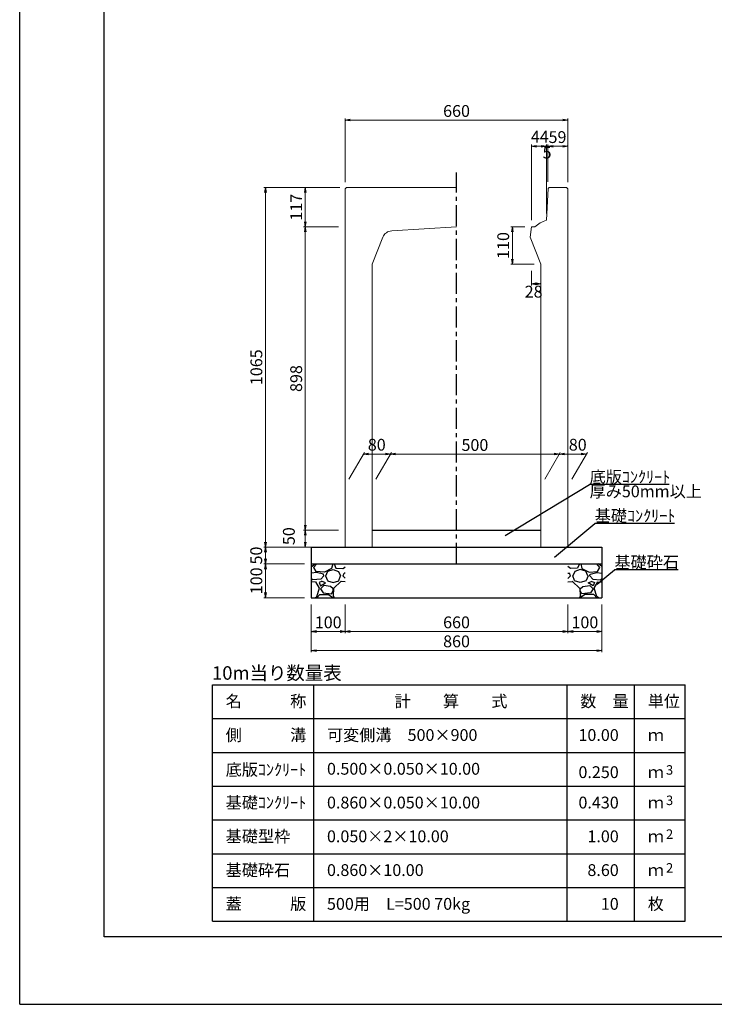
# Model space of a CAD drawing. Extents: x -269378 to -185278, y 80746 to 140146.
# Drawn here: x -269378 to -248809, y 80746 to 109901 of the extents above; entities that cross this region are included whole.
import ezdxf
from ezdxf.enums import TextEntityAlignment as Align

# ---------------------------------------------------------------- set-up
doc = ezdxf.new("R2010")
doc.units = 0
doc.header["$LTSCALE"] = 100
doc.header["$MEASUREMENT"] = 0
doc.header["$PDMODE"] = 34
doc.header["$PDSIZE"] = 250
doc.linetypes.add('CENTER1', pattern=[10, 6.25, -1.25, 1.25, -1.25])
doc.layers.get('0').update_dxf_attribs({"linetype": 'CONTINUOUS'})
doc.layers.get('DEFPOINTS').update_dxf_attribs({"color": 8, "linetype": 'CONTINUOUS'})
for name, color, linetype in [('D-STR-DIM', 7, 'CONTINUOUS'), ('D-TTL(外枠）', 2, 'CONTINUOUS'), ('作図レイヤ', 7, 'CONTINUOUS')]:
    doc.layers.add(name, color=color, linetype=linetype)
for name, color, linetype, lineweight in [('D-STR-DIM（寸法）', 7, 'CONTINUOUS', 25), ('D-STR-HTXT（旗揚げ）', 7, 'CONTINUOUS', 25), ('D-STR-STRn（構造物）', 7, 'CONTINUOUS', 25), ('D-STR-TXT（文字）', 7, 'CONTINUOUS', 25), ('D-STR（構造物外形線）', 1, 'CONTINUOUS', 50)]:
    doc.layers.add(name, color=color, linetype=linetype, lineweight=lineweight)
doc.styles.add('ＭＳ ゴシック', font='txt')
doc.dimstyles.new('1-10', dxfattribs={"dimtxt": 350, "dimasz": 20, "dimexe": 50, "dimexo": 200, "dimgap": 50, "dimtad": 3, "dimdec": 0, "dimlfac": 0.1, "dimzin": 1, "dimdsep": 46, "dimtxsty": 'ＭＳ ゴシック', "dimblk": 'open_arrow', "dimcen": 2.5, "dimclrd": 7, "dimclre": 7, "dimclrt": 7, "dimadec": 0, "dimazin": 0, "dimtfac": 1, "dimtdec": 0, "dimtmove": 2, "dimatfit": 3, "dimldrblk": 'open_arrow', "dimfxl": 0, "dimlwd": 18, "dimlwe": 18, "dimarcsym": 0})

# ---------------------------------------------------------------- blocks, each defined once
blk = doc.blocks.new('open_arrow')
at = {"color": 0, "linetype": 'Continuous', "lineweight": -2}
blk.add_lwpolyline([(-7.5, 1.25), (0, 0), (-7.5, -1.25)], dxfattribs=at)
blk.add_lwpolyline([(0, 0), (-1, 0)])
blk = doc.blocks.new('*D1647')
at = {"layer": 'D-STR-DIM（寸法）', "color": 7, "linetype": 'Continuous', "lineweight": 18, "ltscale": 100}
for p, q in [((-259742, 105095), (-259742, 106978)), ((-259722, 106928), (-253162, 106928)), ((-253142, 105095), (-253142, 106978))]:
    blk.add_line(p, q, dxfattribs=at)
at = {"layer": 'DEFPOINTS', "color": 0, "linetype": 'Continuous', "ltscale": 100}
for p in [(-253142, 106928), (-259742, 104895), (-253142, 104895)]:
    blk.add_point(p, dxfattribs=at)
at = {"layer": 'D-STR-DIM（寸法）', "color": 7, "linetype": 'Continuous', "lineweight": 18, "ltscale": 100, "xscale": 20, "yscale": 20, "zscale": 20, "rotation": 180}
blk.add_blockref('open_arrow', (-259742, 106928), dxfattribs=at)
at = {"layer": 'D-STR-DIM（寸法）', "color": 7, "linetype": 'Continuous', "lineweight": 18, "ltscale": 100, "xscale": 20, "yscale": 20, "zscale": 20}
blk.add_blockref('open_arrow', (-253142, 106928), dxfattribs=at)
at = {"layer": 'D-STR-DIM（寸法）', "color": 7, "linetype": 'Continuous', "ltscale": 100, "insert": (-256442, 107153), "char_height": 350, "attachment_point": 5, "style": 'ＭＳ ゴシック'}
blk.add_mtext('660', dxfattribs=at)
blk = doc.blocks.new('*D1648')
at = {"layer": 'D-STR-DIM（寸法）', "color": 7, "linetype": 'Continuous', "lineweight": 18, "ltscale": 100}
for p, q in [((-259902, 104935), (-262149, 104935)), ((-262099, 104915), (-262099, 94305)), ((-259942, 94285), (-262149, 94285))]:
    blk.add_line(p, q, dxfattribs=at)
at = {"layer": 'DEFPOINTS', "color": 0, "linetype": 'Continuous', "ltscale": 100}
for p in [(-259702, 104935), (-262099, 94285), (-259742, 94285)]:
    blk.add_point(p, dxfattribs=at)
at = {"layer": 'D-STR-DIM（寸法）', "color": 7, "linetype": 'Continuous', "lineweight": 18, "ltscale": 100, "xscale": 20, "yscale": 20, "zscale": 20}
for p, rotation in [((-262099, 104935), 90), ((-262099, 94285), 270)]:
    blk.add_blockref('open_arrow', p, dxfattribs=dict(at, rotation=rotation))
at = {"layer": 'D-STR-DIM（寸法）', "color": 7, "linetype": 'Continuous', "ltscale": 100, "insert": (-262324, 99610), "char_height": 350, "attachment_point": 5, "rotation": 90, "style": 'ＭＳ ゴシック'}
blk.add_mtext('1065', dxfattribs=at)
blk = doc.blocks.new('*D1649')
at = {"layer": 'D-STR-DIM（寸法）', "color": 7, "linetype": 'Continuous', "lineweight": 18, "ltscale": 100}
for p, q in [((-259902, 104935), (-260970, 104935)), ((-260920, 104915), (-260920, 103785)), ((-259942, 103765), (-260970, 103765))]:
    blk.add_line(p, q, dxfattribs=at)
at = {"layer": 'DEFPOINTS', "color": 0, "linetype": 'Continuous', "ltscale": 100}
for p in [(-259702, 104935), (-260920, 103765), (-259742, 103765)]:
    blk.add_point(p, dxfattribs=at)
at = {"layer": 'D-STR-DIM（寸法）', "color": 7, "linetype": 'Continuous', "lineweight": 18, "ltscale": 100, "xscale": 20, "yscale": 20, "zscale": 20}
for p, rotation in [((-260920, 104935), 90), ((-260920, 103765), 270)]:
    blk.add_blockref('open_arrow', p, dxfattribs=dict(at, rotation=rotation))
at = {"layer": 'D-STR-DIM（寸法）', "color": 7, "linetype": 'Continuous', "ltscale": 100, "insert": (-261145, 104350), "char_height": 350, "attachment_point": 5, "rotation": 90, "style": 'ＭＳ ゴシック'}
blk.add_mtext('117', dxfattribs=at)
blk = doc.blocks.new('*D1650')
at = {"layer": 'D-STR-DIM（寸法）', "color": 7, "linetype": 'Continuous', "lineweight": 18, "ltscale": 100}
for p, q in [((-259942, 94785), (-260970, 94785)), ((-260920, 94305), (-260920, 94765)), ((-259942, 94285), (-260970, 94285))]:
    blk.add_line(p, q, dxfattribs=at)
at = {"layer": 'DEFPOINTS', "color": 0, "linetype": 'Continuous', "ltscale": 100}
for p in [(-260920, 94785), (-259742, 94785), (-259742, 94285)]:
    blk.add_point(p, dxfattribs=at)
at = {"layer": 'D-STR-DIM（寸法）', "color": 7, "linetype": 'Continuous', "lineweight": 18, "ltscale": 100, "xscale": 20, "yscale": 20, "zscale": 20}
for p, rotation in [((-260920, 94785), 90), ((-260920, 94285), 270)]:
    blk.add_blockref('open_arrow', p, dxfattribs=dict(at, rotation=rotation))
at = {"layer": 'D-STR-DIM（寸法）', "color": 7, "linetype": 'Continuous', "ltscale": 100, "insert": (-261362, 94608), "char_height": 350, "attachment_point": 5, "rotation": 90, "style": 'ＭＳ ゴシック'}
blk.add_mtext('50', dxfattribs=at)
blk = doc.blocks.new('*D1651')
at = {"layer": 'D-STR-DIM（寸法）', "color": 7, "linetype": 'Continuous', "lineweight": 18, "ltscale": 100}
for p, q in [((-259942, 103765), (-260970, 103765)), ((-260920, 94805), (-260920, 103745)), ((-259942, 94785), (-260970, 94785))]:
    blk.add_line(p, q, dxfattribs=at)
at = {"layer": 'DEFPOINTS', "color": 0, "linetype": 'Continuous', "ltscale": 100}
for p in [(-260920, 103765), (-259742, 103765), (-259742, 94785)]:
    blk.add_point(p, dxfattribs=at)
at = {"layer": 'D-STR-DIM（寸法）', "color": 7, "linetype": 'Continuous', "lineweight": 18, "ltscale": 100, "xscale": 20, "yscale": 20, "zscale": 20}
for p, rotation in [((-260920, 103765), 90), ((-260920, 94785), 270)]:
    blk.add_blockref('open_arrow', p, dxfattribs=dict(at, rotation=rotation))
at = {"layer": 'D-STR-DIM（寸法）', "color": 7, "linetype": 'Continuous', "ltscale": 100, "insert": (-261145, 99275), "char_height": 350, "attachment_point": 5, "rotation": 90, "style": 'ＭＳ ゴシック'}
blk.add_mtext('898', dxfattribs=at)
blk = doc.blocks.new('*D1652')
at = {"layer": 'D-STR-DIM（寸法）', "color": 7, "lineweight": 18, "ltscale": 10}
for p, q in [((-260942, 94285), (-262149, 94285)), ((-262099, 94265), (-262099, 93805)), ((-260942, 93785), (-262149, 93785))]:
    blk.add_line(p, q, dxfattribs=at)
at = {"layer": 'DEFPOINTS', "color": 0, "ltscale": 10}
for p in [(-260742, 94285), (-262099, 93785), (-260742, 93785)]:
    blk.add_point(p, dxfattribs=at)
at = {"layer": 'D-STR-DIM（寸法）', "color": 7, "lineweight": 18, "ltscale": 10, "xscale": 20, "yscale": 20, "zscale": 20}
for p, rotation in [((-262099, 94285), 90), ((-262099, 93785), 270)]:
    blk.add_blockref('open_arrow', p, dxfattribs=dict(at, rotation=rotation))
at = {"layer": 'D-STR-DIM（寸法）', "color": 7, "ltscale": 10, "insert": (-262328, 94035), "char_height": 350, "attachment_point": 5, "rotation": 90, "style": 'ＭＳ ゴシック'}
blk.add_mtext('50', dxfattribs=at)
blk = doc.blocks.new('*D1653')
at = {"layer": 'D-STR-DIM（寸法）', "color": 7, "lineweight": 18, "ltscale": 10}
for p, q in [((-260942, 93785), (-262149, 93785)), ((-262099, 93765), (-262099, 92805)), ((-260942, 92785), (-262149, 92785))]:
    blk.add_line(p, q, dxfattribs=at)
at = {"layer": 'DEFPOINTS', "color": 0, "ltscale": 10}
for p in [(-260742, 93785), (-262099, 92785), (-260742, 92785)]:
    blk.add_point(p, dxfattribs=at)
at = {"layer": 'D-STR-DIM（寸法）', "color": 7, "lineweight": 18, "ltscale": 10, "xscale": 20, "yscale": 20, "zscale": 20}
for p, rotation in [((-262099, 93785), 90), ((-262099, 92785), 270)]:
    blk.add_blockref('open_arrow', p, dxfattribs=dict(at, rotation=rotation))
at = {"layer": 'D-STR-DIM（寸法）', "color": 7, "ltscale": 10, "insert": (-262324, 93285), "char_height": 350, "attachment_point": 5, "rotation": 90, "style": 'ＭＳ ゴシック'}
blk.add_mtext('100', dxfattribs=at)
blk = doc.blocks.new('*D1654')
at = {"layer": 'D-STR-DIM', "color": 7, "lineweight": 18, "ltscale": 10}
for p, q in [((-259742, 92585), (-259742, 91735)), ((-253142, 92585), (-253142, 91735)), ((-259722, 91785), (-253162, 91785))]:
    blk.add_line(p, q, dxfattribs=at)
at = {"layer": 'DEFPOINTS', "color": 0, "ltscale": 10}
for p in [(-259742, 92785), (-253142, 92785), (-253142, 91785)]:
    blk.add_point(p, dxfattribs=at)
at = {"layer": 'D-STR-DIM', "color": 7, "lineweight": 18, "ltscale": 10, "xscale": 20, "yscale": 20, "zscale": 20, "rotation": 180}
blk.add_blockref('open_arrow', (-259742, 91785), dxfattribs=at)
at = {"layer": 'D-STR-DIM', "color": 7, "lineweight": 18, "ltscale": 10, "xscale": 20, "yscale": 20, "zscale": 20}
blk.add_blockref('open_arrow', (-253142, 91785), dxfattribs=at)
at = {"layer": 'D-STR-DIM', "color": 7, "ltscale": 10, "insert": (-256442, 92010), "char_height": 350, "attachment_point": 5, "style": 'ＭＳ ゴシック'}
blk.add_mtext('660', dxfattribs=at)
blk = doc.blocks.new('*D1655')
at = {"layer": 'D-STR-DIM', "color": 7, "lineweight": 18, "ltscale": 10}
for p, q in [((-260742, 92585), (-260742, 91735)), ((-259742, 92585), (-259742, 91735)), ((-260722, 91785), (-259762, 91785))]:
    blk.add_line(p, q, dxfattribs=at)
at = {"layer": 'DEFPOINTS', "color": 0, "ltscale": 10}
for p in [(-260742, 92785), (-259742, 92785), (-259742, 91785)]:
    blk.add_point(p, dxfattribs=at)
at = {"layer": 'D-STR-DIM', "color": 7, "lineweight": 18, "ltscale": 10, "xscale": 20, "yscale": 20, "zscale": 20, "rotation": 180}
blk.add_blockref('open_arrow', (-260742, 91785), dxfattribs=at)
at = {"layer": 'D-STR-DIM', "color": 7, "lineweight": 18, "ltscale": 10, "xscale": 20, "yscale": 20, "zscale": 20}
blk.add_blockref('open_arrow', (-259742, 91785), dxfattribs=at)
at = {"layer": 'D-STR-DIM', "color": 7, "ltscale": 10, "insert": (-260242, 92010), "char_height": 350, "attachment_point": 5, "style": 'ＭＳ ゴシック'}
blk.add_mtext('100', dxfattribs=at)
blk = doc.blocks.new('*D1656')
at = {"layer": 'D-STR-DIM', "color": 7, "lineweight": 18, "ltscale": 10}
for p, q in [((-260742, 92585), (-260742, 91172)), ((-252142, 92585), (-252142, 91172)), ((-260722, 91222), (-252162, 91222))]:
    blk.add_line(p, q, dxfattribs=at)
at = {"layer": 'DEFPOINTS', "color": 0, "ltscale": 10}
for p in [(-260742, 92785), (-252142, 92785), (-252142, 91222)]:
    blk.add_point(p, dxfattribs=at)
at = {"layer": 'D-STR-DIM', "color": 7, "lineweight": 18, "ltscale": 10, "xscale": 20, "yscale": 20, "zscale": 20, "rotation": 180}
blk.add_blockref('open_arrow', (-260742, 91222), dxfattribs=at)
at = {"layer": 'D-STR-DIM', "color": 7, "lineweight": 18, "ltscale": 10, "xscale": 20, "yscale": 20, "zscale": 20}
blk.add_blockref('open_arrow', (-252142, 91222), dxfattribs=at)
at = {"layer": 'D-STR-DIM', "color": 7, "ltscale": 10, "insert": (-256442, 91447), "char_height": 350, "attachment_point": 5, "style": 'ＭＳ ゴシック'}
blk.add_mtext('860', dxfattribs=at)
blk = doc.blocks.new('*D1657')
at = {"layer": 'D-STR-DIM', "color": 7, "lineweight": 18, "ltscale": 10}
for p, q in [((-253142, 92585), (-253142, 91735)), ((-252142, 92585), (-252142, 91735)), ((-252162, 91785), (-253122, 91785))]:
    blk.add_line(p, q, dxfattribs=at)
at = {"layer": 'DEFPOINTS', "color": 0, "ltscale": 10}
for p in [(-253142, 92785), (-252142, 92785), (-253142, 91785)]:
    blk.add_point(p, dxfattribs=at)
at = {"layer": 'D-STR-DIM', "color": 7, "lineweight": 18, "ltscale": 10, "xscale": 20, "yscale": 20, "zscale": 20, "rotation": 180}
blk.add_blockref('open_arrow', (-253142, 91785), dxfattribs=at)
at = {"layer": 'D-STR-DIM', "color": 7, "lineweight": 18, "ltscale": 10, "xscale": 20, "yscale": 20, "zscale": 20}
blk.add_blockref('open_arrow', (-252142, 91785), dxfattribs=at)
at = {"layer": 'D-STR-DIM', "color": 7, "ltscale": 10, "insert": (-252642, 92010), "char_height": 350, "attachment_point": 5, "style": 'ＭＳ ゴシック'}
blk.add_mtext('100', dxfattribs=at)
blk = doc.blocks.new('*D1658')
at = {"layer": 'D-STR-DIM（寸法）', "color": 7, "linetype": 'Continuous', "lineweight": 18}
for p, q in [((-254222, 103965), (-254222, 106204)), ((-254202, 106154), (-253802, 106154)), ((-253782, 104162), (-253782, 106204))]:
    blk.add_line(p, q, dxfattribs=at)
at = {"layer": 'DEFPOINTS', "color": 0, "linetype": 'Continuous'}
for p in [(-253782, 106154), (-253782, 103962), (-254222, 103765)]:
    blk.add_point(p, dxfattribs=at)
at = {"layer": 'D-STR-DIM（寸法）', "color": 7, "linetype": 'Continuous', "lineweight": 18, "xscale": 20, "yscale": 20, "zscale": 20, "rotation": 180}
blk.add_blockref('open_arrow', (-254222, 106154), dxfattribs=at)
at = {"layer": 'D-STR-DIM（寸法）', "color": 7, "linetype": 'Continuous', "lineweight": 18, "xscale": 20, "yscale": 20, "zscale": 20}
blk.add_blockref('open_arrow', (-253782, 106154), dxfattribs=at)
at = {"layer": 'D-STR-DIM（寸法）', "color": 7, "linetype": 'Continuous', "lineweight": 5, "insert": (-253976, 106392), "char_height": 350, "attachment_point": 5, "style": 'ＭＳ ゴシック'}
blk.add_mtext('44', dxfattribs=at)
blk = doc.blocks.new('*D1659')
at = {"layer": 'D-STR-DIM（寸法）', "color": 7, "linetype": 'Continuous', "lineweight": 18}
for p, q in [((-253802, 106154), (-253822, 106154)), ((-253782, 104162), (-253782, 106204)), ((-253734, 106154), (-253782, 106154)), ((-253734, 105105), (-253734, 106204)), ((-253714, 106154), (-253694, 106154))]:
    blk.add_line(p, q, dxfattribs=at)
at = {"layer": 'DEFPOINTS', "color": 0, "linetype": 'Continuous'}
for p in [(-253782, 106154), (-253734, 104905), (-253782, 103962)]:
    blk.add_point(p, dxfattribs=at)
at = {"layer": 'D-STR-DIM（寸法）', "color": 7, "linetype": 'Continuous', "lineweight": 18, "xscale": 20, "yscale": 20, "zscale": 20}
blk.add_blockref('open_arrow', (-253782, 106154), dxfattribs=at)
at = {"layer": 'D-STR-DIM（寸法）', "color": 7, "linetype": 'Continuous', "lineweight": 18, "xscale": 20, "yscale": 20, "zscale": 20, "rotation": 180}
blk.add_blockref('open_arrow', (-253734, 106154), dxfattribs=at)
at = {"layer": 'D-STR-DIM（寸法）', "color": 7, "linetype": 'Continuous', "lineweight": 5, "insert": (-253762, 105921), "char_height": 350, "attachment_point": 5, "style": 'ＭＳ ゴシック'}
blk.add_mtext('5', dxfattribs=at)
blk = doc.blocks.new('*D1660')
at = {"layer": 'D-STR-DIM（寸法）', "color": 7, "linetype": 'Continuous', "lineweight": 18}
for p, q in [((-253734, 105105), (-253734, 106204)), ((-253714, 106154), (-253162, 106154)), ((-253142, 105095), (-253142, 106204))]:
    blk.add_line(p, q, dxfattribs=at)
at = {"layer": 'DEFPOINTS', "color": 0, "linetype": 'Continuous'}
for p in [(-253142, 106154), (-253734, 104905), (-253142, 104895)]:
    blk.add_point(p, dxfattribs=at)
at = {"layer": 'D-STR-DIM（寸法）', "color": 7, "linetype": 'Continuous', "lineweight": 18, "xscale": 20, "yscale": 20, "zscale": 20, "rotation": 180}
blk.add_blockref('open_arrow', (-253734, 106154), dxfattribs=at)
at = {"layer": 'D-STR-DIM（寸法）', "color": 7, "linetype": 'Continuous', "lineweight": 18, "xscale": 20, "yscale": 20, "zscale": 20}
blk.add_blockref('open_arrow', (-253142, 106154), dxfattribs=at)
at = {"layer": 'D-STR-DIM（寸法）', "color": 7, "linetype": 'Continuous', "lineweight": 5, "insert": (-253453, 106380), "char_height": 350, "attachment_point": 5, "style": 'ＭＳ ゴシック'}
blk.add_mtext('59', dxfattribs=at)
blk = doc.blocks.new('*D1662')
at = {"layer": 'D-STR-DIM（寸法）', "color": 7, "linetype": 'Continuous', "lineweight": 18, "ltscale": 100}
for p, q in [((-254422, 103765), (-254839, 103765)), ((-254789, 103745), (-254789, 102685)), ((-254142, 102665), (-254839, 102665))]:
    blk.add_line(p, q, dxfattribs=at)
at = {"layer": 'DEFPOINTS', "color": 0, "linetype": 'Continuous', "ltscale": 100}
for p in [(-254222, 103765), (-254789, 102665), (-253942, 102665)]:
    blk.add_point(p, dxfattribs=at)
at = {"layer": 'D-STR-DIM（寸法）', "color": 7, "linetype": 'Continuous', "lineweight": 18, "ltscale": 100, "xscale": 20, "yscale": 20, "zscale": 20}
for p, rotation in [((-254789, 103765), 90), ((-254789, 102665), 270)]:
    blk.add_blockref('open_arrow', p, dxfattribs=dict(at, rotation=rotation))
at = {"layer": 'D-STR-DIM（寸法）', "color": 7, "linetype": 'Continuous', "ltscale": 100, "insert": (-255014, 103215), "char_height": 350, "attachment_point": 5, "rotation": 90, "style": 'ＭＳ ゴシック'}
blk.add_mtext('110', dxfattribs=at)
blk = doc.blocks.new('*D1663')
at = {"layer": 'D-STR-DIM（寸法）', "color": 7, "linetype": 'Continuous', "lineweight": 18, "ltscale": 100}
for p, q in [((-258827, 96294), (-258369, 97087)), ((-258378, 97037), (-253418, 97037)), ((-253827, 96294), (-253369, 97087))]:
    blk.add_line(p, q, dxfattribs=at)
at = {"layer": 'DEFPOINTS', "color": 0, "linetype": 'Continuous', "ltscale": 100}
for p in [(-253398, 97037), (-258942, 96094), (-253942, 96094)]:
    blk.add_point(p, dxfattribs=at)
at = {"layer": 'D-STR-DIM（寸法）', "color": 7, "linetype": 'Continuous', "lineweight": 18, "ltscale": 100, "xscale": 20, "yscale": 20, "zscale": 20, "rotation": 180}
blk.add_blockref('open_arrow', (-258398, 97037), dxfattribs=at)
at = {"layer": 'D-STR-DIM（寸法）', "color": 7, "linetype": 'Continuous', "lineweight": 18, "ltscale": 100, "xscale": 20, "yscale": 20, "zscale": 20}
blk.add_blockref('open_arrow', (-253398, 97037), dxfattribs=at)
at = {"layer": 'D-STR-DIM（寸法）', "color": 7, "linetype": 'Continuous', "ltscale": 100, "insert": (-255898, 97262), "char_height": 350, "attachment_point": 5, "style": 'ＭＳ ゴシック'}
blk.add_mtext('500', dxfattribs=at)
blk = doc.blocks.new('*D1664')
at = {"layer": 'D-STR-DIM（寸法）', "color": 7, "linetype": 'Continuous', "lineweight": 18, "ltscale": 100}
for p, q in [((-259627, 96294), (-259169, 97087)), ((-258418, 97037), (-259178, 97037)), ((-258827, 96294), (-258369, 97087))]:
    blk.add_line(p, q, dxfattribs=at)
at = {"layer": 'DEFPOINTS', "color": 0, "linetype": 'Continuous', "ltscale": 100}
for p in [(-259198, 97037), (-259742, 96094), (-258942, 96094)]:
    blk.add_point(p, dxfattribs=at)
at = {"layer": 'D-STR-DIM（寸法）', "color": 7, "linetype": 'Continuous', "lineweight": 18, "ltscale": 100, "xscale": 20, "yscale": 20, "zscale": 20, "rotation": 180}
blk.add_blockref('open_arrow', (-259198, 97037), dxfattribs=at)
at = {"layer": 'D-STR-DIM（寸法）', "color": 7, "linetype": 'Continuous', "lineweight": 18, "ltscale": 100, "xscale": 20, "yscale": 20, "zscale": 20}
blk.add_blockref('open_arrow', (-258398, 97037), dxfattribs=at)
at = {"layer": 'D-STR-DIM（寸法）', "color": 7, "linetype": 'Continuous', "ltscale": 100, "insert": (-258804, 97270), "char_height": 350, "attachment_point": 5, "style": 'ＭＳ ゴシック'}
blk.add_mtext('80', dxfattribs=at)
blk = doc.blocks.new('*D1665')
at = {"layer": 'D-STR-DIM（寸法）', "color": 7, "linetype": 'Continuous', "lineweight": 18, "ltscale": 100}
for p, q in [((-253827, 96294), (-253369, 97087)), ((-253378, 97037), (-252618, 97037)), ((-253027, 96294), (-252569, 97087))]:
    blk.add_line(p, q, dxfattribs=at)
at = {"layer": 'DEFPOINTS', "color": 0, "linetype": 'Continuous', "ltscale": 100}
for p in [(-252598, 97037), (-253942, 96094), (-253142, 96094)]:
    blk.add_point(p, dxfattribs=at)
at = {"layer": 'D-STR-DIM（寸法）', "color": 7, "linetype": 'Continuous', "lineweight": 18, "ltscale": 100, "xscale": 20, "yscale": 20, "zscale": 20, "rotation": 180}
blk.add_blockref('open_arrow', (-253398, 97037), dxfattribs=at)
at = {"layer": 'D-STR-DIM（寸法）', "color": 7, "linetype": 'Continuous', "lineweight": 18, "ltscale": 100, "xscale": 20, "yscale": 20, "zscale": 20}
blk.add_blockref('open_arrow', (-252598, 97037), dxfattribs=at)
at = {"layer": 'D-STR-DIM（寸法）', "color": 7, "linetype": 'Continuous', "ltscale": 100, "insert": (-252853, 97270), "char_height": 350, "attachment_point": 5, "style": 'ＭＳ ゴシック'}
blk.add_mtext('80', dxfattribs=at)
blk = doc.blocks.new('*D1767')
at = {"layer": 'D-STR-DIM（寸法）', "color": 7, "linetype": 'Continuous', "lineweight": 18}
for p, q in [((-254222, 102465), (-254222, 102030)), ((-253942, 102465), (-253942, 102030)), ((-254202, 102080), (-253962, 102080))]:
    blk.add_line(p, q, dxfattribs=at)
at = {"layer": 'DEFPOINTS', "color": 0, "linetype": 'Continuous'}
for p in [(-254222, 102665), (-253942, 102665), (-253942, 102080)]:
    blk.add_point(p, dxfattribs=at)
at = {"layer": 'D-STR-DIM（寸法）', "color": 7, "linetype": 'Continuous', "lineweight": 18, "xscale": 20, "yscale": 20, "zscale": 20, "rotation": 180}
blk.add_blockref('open_arrow', (-254222, 102080), dxfattribs=at)
at = {"layer": 'D-STR-DIM（寸法）', "color": 7, "linetype": 'Continuous', "lineweight": 18, "xscale": 20, "yscale": 20, "zscale": 20}
blk.add_blockref('open_arrow', (-253942, 102080), dxfattribs=at)
at = {"layer": 'D-STR-DIM（寸法）', "color": 7, "linetype": 'Continuous', "insert": (-254159, 101803), "char_height": 350, "attachment_point": 5, "style": 'ＭＳ ゴシック'}
blk.add_mtext('28', dxfattribs=at)

msp = doc.modelspace()

# ---------------------------------------------------------------- hatches: boundary and pattern name
at = {"layer": 'D-STR-STRn（構造物）', "linetype": 'Continuous', "ltscale": 100}
h = msp.add_hatch(dxfattribs=at)
h.set_pattern_fill('GRAVEL', scale=1000, style=0)
h.set_pattern_definition([(228.0128, (-416380.37, -90575.85), (-7999.998232, -9000.001342), [134.536, -13319.088]), (184.9697, (-416470.37, -90675.85), (12000.0010515, 999.991307), [230.868, -22855.925]), (132.5104, (-416700.37, -90695.85), (9999.990718, -11000.008674), [162.788, -16116.032]), (267.2737, (-417090.37, -90945.85), (999.996018, 20000.000295), [210.238, -20813.558]), (292.8337, (-417100.37, -91155.85), (-5000.009905, 11999.996412), [206.155, -20409.373]), (357.2737, (-417020.37, -91345.85), (-20000.000295, 999.996018), [210.238, -20813.558]), (37.6942, (-416810.372, -91355.85), (-13000.0073456, -9999.990405), [278.029, -27524.849]), (72.2553, (-416590.372, -91185.85), (7000.010763, 21999.996231), [262.488, -25986.321]), (121.4296, (-416510.37, -90935.85), (-8000.008234, 12999.9950365), [210.95, -20884.073]), (175.2364, (-416620.37, -90755.85), (11000.000946, -999.991533), [240.832, -11800.763]), (222.3974, (-416860.372, -90735.85), (-12000.007351, -10999.992082), [311.448, -30833.375]), (138.8141, (-416100.37, -90955.85), (-7000.002947, 5999.997313), [106.301, -10523.844]), (171.4692, (-416180.37, -90885.85), (12999.998285, -2000.00791), [202.237, -20021.511]), (225, (-416380.4, -90855.85), (-1e-13, -1000.0003), [141.421, -1272.792]), (203.1986, (-416450.37, -90735.85), (4999.99973, 2000.001325), [76.158, -7539.615]), (291.8014, (-416520.37, -90765.85), (-999.99991, 3000.00027), [107.703, -5277.462]), (30.9638, (-416480.37, -90865.85), (2999.99802, 2000.00248), [174.929, -5656.023]), (161.5651, (-416330.37, -90775.85), (2000.00043, -999.9984), [126.491, -3035.787]), (16.3895, (-417100.37, -90765.85), (10000.002198, 2999.99271), [177.2, -17542.845]), (70.3462, (-416930.37, -90715.85), (-3999.995247, -11000.002136), [148.661, -14717.408]), (293.1986, (-416330.37, -90575.85), (-2000.001325, 4999.99973), [152.315, -7463.458]), (343.6105, (-416270.37, -90715.85), (-10000.002198, 2999.99271), [177.2, -17542.845]), (339.444, (-417100.37, -91385.85), (-5000.001845, 1999.995996), [170.88, -8373.124]), (294.7751, (-416940.37, -91445.85), (-4999.99219, 11000.003422), [143.178, -14174.643]), (66.8014, (-416320.37, -91575.85), (2000.001325, 4999.99973), [152.315, -7463.458]), (17.354, (-416260.37, -91435.85), (-13000.002019, -3999.994502), [167.631, -16595.424]), (69.444, (-416810.37, -91575.85), (-1999.995996, -5000.001845), [85.44, -8458.564]), (101.3099, (-416380.37, -91575.85), (-999.99763, 4000.00075), [50.99, -5048.029]), (165.9638, (-416390.37, -91525.85), (3000.00055, -999.99806), [206.155, -3916.95]), (186.009, (-416590.37, -91475.85), (9999.999751, 999.999317), [191.05, -18913.923]), (303.6901, (-416480.37, -90955.85), (-1000.00133, 1999.99956), [144.222, -3461.329]), (353.1572, (-416400.372, -91075.85), (16999.9993655, -2000.007998), [251.794, -24927.563]), (60.9454, (-416150.37, -91105.85), (-4000.000027, -7000.000385), [102.956, -10192.674]), (90, (-416100.4, -91015.8), (-1000, 1000), [60, -940]), (120.2564, (-416610.37, -91445.85), (3999.994887, -7000.002456), [138.924, -13753.52]), (48.0128, (-416680.37, -91325.85), (7999.998232, 9000.001342), [269.072, -13184.552]), (0, (-416500.4, -91125.8), (1000, 1000), [260, -740]), (325.3048, (-416240.37, -91125.85), (-9999.994259, 7000.00861), [158.114, -15653.274]), (254.0546, (-416110.37, -91215.85), (-999.99989, -4000.00013), [145.602, -7134.508]), (207.646, (-416150.37, -91355.85), (-18999.995807, -10000.007713), [237.065, -23469.474]), (175.4261, (-416360.372, -91465.85), (-13000.000558, 999.994801), [250.799, -24829.074])])
h.paths.add_polyline_path([(-259742.1, 93784.6), (-260742.1, 93784.6), (-260742.1, 92784.6), (-259742.1, 92784.6)])
h = msp.add_hatch(dxfattribs=at)
h.set_pattern_fill('GRAVEL', scale=1000, style=0)
h.set_pattern_definition([(311.9872, (-96503.886, -90575.85), (7999.998232, -9000.001342), [134.536, -13319.088]), (355.0303, (-96413.886, -90675.85), (-12000.0010515, 999.991307), [230.868, -22855.925]), (47.4896, (-96183.886, -90695.85), (-9999.990718, -11000.008674), [162.788, -16116.032]), (272.7263, (-95793.886, -90945.85), (-999.996018, 20000.000295), [210.238, -20813.558]), (247.1663, (-95783.886, -91155.85), (5000.009905, 11999.996412), [206.155, -20409.373]), (182.7263, (-95863.886, -91345.85), (20000.000295, 999.996018), [210.238, -20813.558]), (142.3058, (-96073.886, -91355.85), (13000.0073456, -9999.990405), [278.029, -27524.849]), (107.7447, (-96293.886, -91185.85), (-7000.010763, 21999.996231), [262.488, -25986.321]), (58.5704, (-96373.886, -90935.85), (8000.008234, 12999.9950365), [210.95, -20884.073]), (4.7636, (-96263.886, -90755.85), (-11000.000946, -999.991533), [240.832, -11800.763]), (317.6026, (-96023.886, -90735.85), (12000.007351, -10999.992082), [311.448, -30833.375]), (41.1859, (-96783.89, -90955.85), (7000.002947, 5999.997313), [106.301, -10523.844]), (8.5308, (-96703.886, -90885.85), (-12999.998285, -2000.00791), [202.237, -20021.511]), (315, (-96503.9, -90855.85), (1e-13, -1000.0003), [141.421, -1272.792]), (336.8014, (-96433.89, -90735.85), (-4999.99973, 2000.001325), [76.158, -7539.615]), (248.1986, (-96363.89, -90765.85), (999.99991, 3000.00027), [107.703, -5277.462]), (149.0362, (-96403.89, -90865.85), (-2999.99802, 2000.00248), [174.929, -5656.023]), (18.4349, (-96553.9, -90775.85), (-2000.00043, -999.9984), [126.491, -3035.787]), (163.6105, (-95783.886, -90765.85), (-10000.002198, 2999.99271), [177.2, -17542.845]), (109.6538, (-95953.886, -90715.85), (3999.995247, -11000.002136), [148.661, -14717.408]), (246.8014, (-96553.89, -90575.85), (2000.001325, 4999.99973), [152.315, -7463.458]), (196.3895, (-96613.886, -90715.85), (10000.002198, 2999.99271), [177.2, -17542.845]), (200.556, (-95783.89, -91385.85), (5000.001845, 1999.995996), [170.88, -8373.124]), (245.2249, (-95943.886, -91445.85), (4999.99219, 11000.003422), [143.178, -14174.643]), (113.1986, (-96563.89, -91575.85), (-2000.001325, 4999.99973), [152.315, -7463.458]), (162.646, (-96623.886, -91435.85), (13000.002019, -3999.994502), [167.631, -16595.424]), (110.556, (-96073.89, -91575.85), (1999.995996, -5000.001845), [85.44, -8458.564]), (78.6901, (-96503.89, -91575.85), (999.99763, 4000.00075), [50.99, -5048.029]), (14.0362, (-96493.89, -91525.85), (-3000.00055, -999.99806), [206.155, -3916.95]), (353.991, (-96293.886, -91475.85), (-9999.999751, 999.999317), [191.05, -18913.923]), (236.3099, (-96403.89, -90955.85), (1000.00133, 1999.99956), [144.222, -3461.329]), (186.8428, (-96483.886, -91075.85), (-16999.9993655, -2000.007998), [251.794, -24927.563]), (119.0546, (-96733.89, -91105.85), (4000.000027, -7000.000385), [102.956, -10192.674]), (90, (-96783.9, -91015.8), (1000, 1000), [60, -940]), (59.7436, (-96273.886, -91445.85), (-3999.994887, -7000.002456), [138.924, -13753.52]), (131.9872, (-96203.886, -91325.85), (-7999.998232, 9000.001342), [269.072, -13184.552]), (180, (-96383.9, -91125.8), (-1000, 1000), [260, -740]), (214.6952, (-96643.886, -91125.85), (9999.994259, 7000.00861), [158.114, -15653.274]), (285.9454, (-96773.89, -91215.85), (999.99989, -4000.00013), [145.602, -7134.508]), (332.354, (-96733.886, -91355.85), (18999.995807, -10000.007713), [237.065, -23469.474]), (4.5739, (-96523.886, -91465.85), (13000.000558, 999.994801), [250.799, -24829.074])])
h.paths.add_polyline_path([(-253142.1, 93784.6), (-252142.1, 93784.6), (-252142.1, 92784.6), (-253142.1, 92784.6)])

# ---------------------------------------------------------------- linework, layer by layer
at = {"layer": 'D-STR-HTXT（旗揚げ）', "color": 4, "linetype": 'Continuous', "ltscale": 10}
for p, q in [((-255005.1, 94630.7), (-252502.2, 96137.4)), ((-250142.3, 96137.4), (-252502.2, 96137.4)), ((-253541.4, 93986.5), (-252349.6, 94987.7)), ((-249989.8, 94987.7), (-252349.6, 94987.7)), ((-252274.4, 93187.4), (-251766, 93613.6)), ((-249879.6, 93613.6), (-251766, 93613.6))]:
    msp.add_line(p, q, dxfattribs=at)
at = {"layer": 'D-STR-HTXT（旗揚げ）', "color": 4, "linetype": 'Continuous'}
for p, q in [((-263670.9, 90204.5), (-249670.9, 90204.5)), ((-263670.9, 83204.5), (-263670.9, 90204.5)), ((-260670.9, 83204.5), (-260670.9, 90204.5)), ((-253170.9, 83204.5), (-253170.9, 90204.5)), ((-251170.9, 87004.5), (-251170.9, 90204.5)), ((-251170.9, 83204.5), (-251170.9, 90204.5)), ((-249670.9, 83204.5), (-249670.9, 90204.5)), ((-263670.9, 89204.5), (-249670.9, 89204.5)), ((-263670.9, 88204.5), (-249670.9, 88204.5)), ((-263670.9, 87204.5), (-249670.9, 87204.5)), ((-263670.9, 86204.5), (-249670.9, 86204.5)), ((-263670.9, 85204.5), (-249670.9, 85204.5)), ((-263670.9, 84204.5), (-249670.9, 84204.5)), ((-263670.9, 83204.5), (-249670.9, 83204.5))]:
    msp.add_line(p, q, dxfattribs=at)
at = {"layer": 'D-STR-STRn（構造物）', "linetype": 'CENTER1'}
msp.add_line((-256442.1, 93784.6), (-256442.1, 105373), dxfattribs=at)
at = {"layer": 'D-STR-STRn（構造物）', "color": 7, "ltscale": 10}
for p, q in [((-258942.1, 94784.6), (-253942.1, 94784.6)), ((-260742.1, 94284.6), (-252142.1, 94284.6)), ((-260742.1, 93784.6), (-252142.1, 93784.6)), ((-260742.1, 92784.6), (-252142.1, 92784.6))]:
    msp.add_line(p, q, dxfattribs=at)
at = {"layer": 'D-STR-STRn（構造物）', "color": 7, "linetype": 'Continuous'}
for p, q in [((-260742.1, 94284.6), (-260742.1, 92784.6)), ((-252142.1, 94284.6), (-252142.1, 92784.6))]:
    msp.add_line(p, q, dxfattribs=at)
at = {"layer": 'D-STR（構造物外形線）', "color": 1, "linetype": 'Continuous', "lineweight": 13}
for p, q in [((-259702.1, 104934.6), (-259742.1, 104894.6)), ((-259742.1, 104894.6), (-259742.1, 94284.6)), ((-256442.1, 104934.6), (-259702.1, 104934.6)), ((-253782.1, 103961.9), (-253733.7, 104904.6)), ((-253702.1, 104934.6), (-253733.7, 104904.6)), ((-253702.1, 104934.6), (-253182.1, 104934.6)), ((-253182.1, 104934.6), (-253142.1, 104894.6)), ((-253182.1, 104934.6), (-253142.1, 104894.6)), ((-253142.1, 104894.6), (-253142.1, 94284.6)), ((-253142.1, 104894.6), (-253142.1, 94284.6)), ((-256442.1, 103764.6), (-258362.9, 103649.3)), ((-254260.8, 103461.3), (-254222.1, 103764.6)), ((-254222.1, 103764.6), (-254122.1, 103764.6)), ((-258942.1, 102664.6), (-258623.4, 103461.3)), ((-253942.1, 102664.6), (-254260.8, 103461.3)), ((-258942.1, 102664.6), (-258942.1, 94284.6)), ((-253942.1, 102664.6), (-253942.1, 94284.6)), ((-258942.1, 94284.6), (-259742.1, 94284.6)), ((-253942.1, 94284.6), (-253142.1, 94284.6))]:
    msp.add_line(p, q, dxfattribs=at)
for centre, radius, start, end in [((-253562.8, 103192.6), 800, 105.91092, 134.35825), ((-258344.9, 103349.9), 300, 93.43363, 158.19859)]:
    msp.add_arc(centre, radius, start, end, dxfattribs=at)
at = {"layer": 'D-TTL(外枠）'}
for p, q in [((-266877.5, 82745.6), (-266877.5, 138145.6)), ((-187377.5, 82745.6), (-266877.5, 82745.6))]:
    msp.add_line(p, q, dxfattribs=at)
at = {"layer": 'DEFPOINTS'}
for q in [(-269377.5, 140145.6), (-185377.5, 80745.6)]:
    msp.add_line((-269377.5, 80745.6), q, dxfattribs=at)
at = {"layer": '作図レイヤ', "color": 1, "linetype": 'Continuous', "lineweight": 13}
msp.add_line((-259042.1, 94284.6), (-259742.1, 94284.6), dxfattribs=at)

# ---------------------------------------------------------------- texts
at = {"layer": 'D-STR-TXT（文字）', "color": 2, "linetype": 'Continuous', "style": 'ＭＳ ゴシック'}
for s, height, p in [('底版ｺﾝｸﾘｰﾄ', 350, (-252502.2, 96187.4)), ('厚み50mm以上', 350, (-252502.2, 95760.2)), ('基礎ｺﾝｸﾘｰﾄ', 350, (-252349.6, 95037.7)), ('基礎砕石', 350, (-251766, 93663.6)), ('名\u3000\u3000\u3000称', 350, (-263278.7, 89544.8)), ('計\u3000\u3000算\u3000\u3000式', 350, (-258277.9, 89544.8)), ('数\u3000量', 350, (-252778.7, 89544.8)), ('単位', 350, (-250778.7, 89544.8)), ('側\u3000\u3000\u3000溝', 350, (-263278.7, 88544.8)), ('可変側溝\u3000500×900', 350, (-260278.7, 88544.8)), ('ｍ', 350, (-250778.7, 88544.8)), ('底版ｺﾝｸﾘｰﾄ', 350, (-263278.7, 87518.3)), ('0.500×0.050×10.00', 350, (-260278.7, 87544.8)), ('3', 280, (-250238.5, 87545.3)), ('ｍ', 350, (-250778.7, 87444.8)), ('基礎ｺﾝｸﾘｰﾄ', 350, (-263278.7, 86544.8)), ('0.860×0.050×10.00', 350, (-260278.7, 86544.8)), ('3', 280, (-250238.5, 86645.3)), ('ｍ', 350, (-250778.7, 86544.8)), ('基礎型枠', 350, (-263278.7, 85544.8)), ('0.050×2×10.00', 350, (-260278.7, 85544.8)), ('ｍ', 350, (-250778.7, 85544.8)), ('2', 280, (-250238.5, 85645.3)), ('基礎砕石', 350, (-263278.7, 84544.8)), ('0.860×10.00', 350, (-260278.7, 84544.8)), ('2', 280, (-250238.5, 84645.3)), ('ｍ', 350, (-250778.7, 84544.8)), ('蓋\u3000\u3000\u3000版', 350, (-263278.7, 83544.8)), ('500用\u3000L=500 70kg', 350, (-260278.7, 83544.8)), ('枚', 350, (-250778.7, 83544.8))]:
    msp.add_text(s, height=height, dxfattribs=at).set_placement(p)
at = {"layer": 'D-STR-TXT（文字）', "color": 2, "style": 'ＭＳ ゴシック'}
msp.add_text('10m当り数量表', height=400, dxfattribs=at).set_placement((-263681.9, 90357))
at = {"layer": 'D-STR-TXT（文字）', "color": 2, "linetype": 'Continuous', "style": 'ＭＳ ゴシック'}
for s, p in [('10.00', (-251638.9, 88544.8)), ('0.250', (-251638.9, 87444.8)), ('0.430', (-251638.9, 86544.8)), ('1.00', (-251638.9, 85544.8)), ('8.60', (-251638.9, 84544.8)), ('10', (-251638.9, 83544.8))]:
    msp.add_text(s, height=350, dxfattribs=at).set_placement(p, align=Align.RIGHT)

# ---------------------------------------------------------------- dimensions: what is measured, and where the dimension line sits
at = {"layer": 'D-STR-DIM', "ltscale": 10}
for base, p1, p2, picture, middle in [((-259742.1, 91784.6), (-260742.1, 92784.6), (-259742.1, 92784.6), '*D1655', (-260242.1, 92009.6)), ((-252142.1, 91222.3), (-260742.1, 92784.6), (-252142.1, 92784.6), '*D1656', (-256442.1, 91447.3)), ((-253142.1, 91784.6), (-259742.1, 92784.6), (-253142.1, 92784.6), '*D1654', (-256442.1, 92009.6))]:
    dim = msp.add_linear_dim(base=base, p1=p1, p2=p2, dimstyle='1-10', dxfattribs=at)
    dim.commit()
    dim.dimension.update_dxf_attribs({"geometry": picture, "text_midpoint": middle})
dim = msp.add_linear_dim(base=(-253142.1, 91784.6), p1=(-252142.1, 92784.6), p2=(-253142.1, 92784.6), angle=180, dimstyle='1-10', dxfattribs=at)
dim.commit()
dim.dimension.update_dxf_attribs({"geometry": '*D1657', "text_midpoint": (-252642.1, 92009.6)})
at = {"layer": 'D-STR-DIM（寸法）', "color": 7, "linetype": 'Continuous', "ltscale": 100}
dim = msp.add_linear_dim(base=(-253142.1, 106928), p1=(-259742.1, 104894.6), p2=(-253142.1, 104894.6), dimstyle='1-10', dxfattribs=at)
dim.commit()
dim.dimension.update_dxf_attribs({"geometry": '*D1647', "text_midpoint": (-256442.1, 107153)})
at = {"layer": 'D-STR-DIM（寸法）', "linetype": 'Continuous', "lineweight": 5}
for base, p1, p2, picture, middle in [((-253782.1, 106154), (-254222.1, 103764.6), (-253782.1, 103961.9), '*D1658', (-253975.8, 106392.2)), ((-253142.1, 106154), (-253733.9, 104904.6), (-253142.1, 104894.6), '*D1660', (-253453.1, 106380.2)), ((-253782.1, 106154), (-253733.9, 104904.6), (-253782.1, 103961.9), '*D1659', (-253762.1, 105920.8))]:
    dim = msp.add_linear_dim(base=base, p1=p1, p2=p2, dimstyle='1-10', dxfattribs=at)
    dim.commit()
    dim.dimension.update_dxf_attribs({"geometry": picture, "text_midpoint": middle, "dimtype": 160})
at = {"layer": 'D-STR-DIM（寸法）', "color": 7, "linetype": 'Continuous', "ltscale": 100}
for base, p1, p2, picture, middle in [((-262098.8, 94284.6), (-259702.1, 104934.6), (-259742.1, 94284.6), '*D1648', (-262323.8, 99609.6)), ((-260919.5, 103764.6), (-259702.1, 104934.6), (-259742.1, 103764.6), '*D1649', (-261144.5, 104349.6)), ((-260919.5, 103764.6), (-259742.1, 94784.6), (-259742.1, 103764.6), '*D1651', (-261144.5, 99274.6))]:
    dim = msp.add_linear_dim(base=base, p1=p1, p2=p2, angle=90, dimstyle='1-10', dxfattribs=at)
    dim.commit()
    dim.dimension.update_dxf_attribs({"geometry": picture, "text_midpoint": middle})
at = {"layer": 'D-STR-DIM（寸法）', "linetype": 'Continuous', "ltscale": 100}
dim = msp.add_linear_dim(base=(-254789.4, 102664.6), p1=(-254222.1, 103764.6), p2=(-253942.1, 102664.6), angle=90, dimstyle='1-10', dxfattribs=at)
dim.commit()
dim.dimension.update_dxf_attribs({"geometry": '*D1662', "text_midpoint": (-255014.4, 103214.6)})
at = {"layer": 'D-STR-DIM（寸法）', "linetype": 'Continuous'}
dim = msp.add_linear_dim(base=(-253942.1, 102079.5), p1=(-254222.1, 102664.6), p2=(-253942.1, 102664.6), angle=180, dimstyle='1-10', dxfattribs=at)
dim.commit()
dim.dimension.update_dxf_attribs({"geometry": '*D1767', "text_midpoint": (-254159, 101803.2), "dimtype": 160})
at = {"layer": 'D-STR-DIM（寸法）', "linetype": 'Continuous', "ltscale": 100}
dim = msp.add_linear_dim(base=(-259197.5, 97036.9), p1=(-258942.1, 96093.6), p2=(-259742.1, 96093.6), dimstyle='1-10', dxfattribs=at)
dim.commit()
dim.dimension.update_dxf_attribs({"geometry": '*D1664', "text_midpoint": (-258804.1, 97270.2), "dimtype": 160})
dim = msp.add_linear_dim(base=(-253397.5, 97036.9), p1=(-258942.1, 96093.6), p2=(-253942.1, 96093.6), dimstyle='1-10', dxfattribs=at)
dim.commit()
dim.dimension.update_dxf_attribs({"geometry": '*D1663', "text_midpoint": (-255897.5, 97261.9)})
dim = msp.add_linear_dim(base=(-252597.5, 97036.9), p1=(-253942.1, 96093.6), p2=(-253142.1, 96093.6), angle=180, dimstyle='1-10', dxfattribs=at)
dim.commit()
dim.dimension.update_dxf_attribs({"geometry": '*D1665', "text_midpoint": (-252853.4, 97270.5), "dimtype": 160})
at = {"layer": 'D-STR-DIM（寸法）', "color": 7, "linetype": 'Continuous', "ltscale": 100}
dim = msp.add_linear_dim(base=(-260919.5, 94784.6), p1=(-259742.1, 94284.6), p2=(-259742.1, 94784.6), angle=90, dimstyle='1-10', dxfattribs=at)
dim.commit()
dim.dimension.update_dxf_attribs({"geometry": '*D1650', "text_midpoint": (-261362.1, 94607.8), "dimtype": 160})
at = {"layer": 'D-STR-DIM（寸法）', "ltscale": 10}
dim = msp.add_linear_dim(base=(-262098.8, 93784.6), p1=(-260742.1, 94284.6), p2=(-260742.1, 93784.6), angle=90, dimstyle='1-10', dxfattribs=at)
dim.commit()
dim.dimension.update_dxf_attribs({"geometry": '*D1652', "text_midpoint": (-262327.8, 94034.6), "dimtype": 160})
dim = msp.add_linear_dim(base=(-262098.8, 92784.6), p1=(-260742.1, 93784.6), p2=(-260742.1, 92784.6), angle=90, dimstyle='1-10', dxfattribs=at)
dim.commit()
dim.dimension.update_dxf_attribs({"geometry": '*D1653', "text_midpoint": (-262323.8, 93284.6)})

doc.saveas('drawing.dxf')
